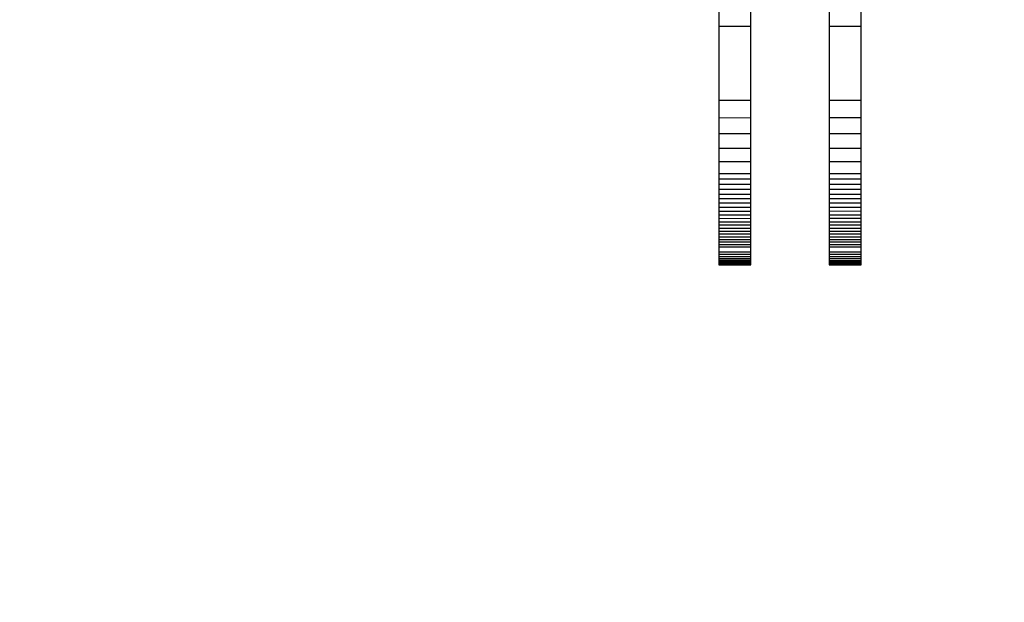
# Model space of a CAD drawing. Units: millimetres. Extents: x -8648 to 6370, y -1033 to 10886.
# Drawn here: x -2758 to -2388, y 5030 to 5249 of the extents above; entities that cross this region are included whole.
import ezdxf

# ---------------------------------------------------------------- set-up
doc = ezdxf.new("R2010")
doc.units = ezdxf.units.MM
doc.styles.get("Standard").update_dxf_attribs({"font": 'arial.ttf'})
doc.dimstyles.new('Kopia ISO-25', dxfattribs={"dimtxt": 300, "dimasz": 120, "dimexe": 1.25, "dimexo": 0.625, "dimgap": 100, "dimtad": 1, "dimlfac": 0.001, "dimrnd": 0.1, "dimtxsty": 'Standard', "dimblk": 'ARCHTICK', "dimcen": 2.5, "dimadec": 0, "dimazin": 0, "dimtfac": 1, "dimtmove": 0, "dimatfit": 3, "dimfxl": 1, "dimarcsym": 0})

# ---------------------------------------------------------------- blocks, each defined once
blk = doc.blocks.new('_ArchTick')
at = {"color": 0, "linetype": 'ByBlock', "const_width": 0.15}
blk.add_lwpolyline([(-0.5, -0.5), (0.5, 0.5)], dxfattribs=at)
blk = doc.blocks.new('*D7')
at = {"color": 0, "lineweight": -2}
for p, q in [((6241.86, 5521.69), (6241.86, -967.57)), ((-7133.14, 4205.88), (-7133.14, -967.57)), ((-7133.14, -966.32), (6241.86, -966.32))]:
    blk.add_line(p, q, dxfattribs=at)
at = {"layer": 'Defpoints', "color": 0}
for p in [(6241.86, 5522.31), (-7133.14, 4206.51), (6241.86, -966.32)]:
    blk.add_point(p, dxfattribs=at)
at = {"color": 0, "lineweight": -2, "xscale": 120, "yscale": 120, "zscale": 120, "rotation": 180}
blk.add_blockref('_ArchTick', (-7133.14, -966.32), dxfattribs=at)
at = {"color": 0, "lineweight": -2, "xscale": 120, "yscale": 120, "zscale": 120}
blk.add_blockref('_ArchTick', (6241.86, -966.32), dxfattribs=at)
at = {"color": 0, "insert": (-445.64, -686.03), "char_height": 300, "attachment_point": 5}
blk.add_mtext('13,4m', dxfattribs=at)
blk = doc.blocks.new('*D8')
at = {"color": 0, "lineweight": -2}
for p, q in [((-2468.54, 8916.17), (-8172.08, 8916.17)), ((-8170.83, 8916.17), (-8170.83, 264.26)), ((456.12, 264.26), (-8172.08, 264.26))]:
    blk.add_line(p, q, dxfattribs=at)
at = {"layer": 'Defpoints', "color": 0}
for p in [(-2467.92, 8916.17), (-8170.83, 264.26), (456.75, 264.26)]:
    blk.add_point(p, dxfattribs=at)
at = {"color": 0, "lineweight": -2, "xscale": 120, "yscale": 120, "zscale": 120}
for p, rotation in [((-8170.83, 8916.17), 90), ((-8170.83, 264.26), 270)]:
    blk.add_blockref('_ArchTick', p, dxfattribs=dict(at, rotation=rotation))
at = {"color": 0, "insert": (-8451.12, 4590.21), "char_height": 300, "attachment_point": 5, "rotation": 90}
blk.add_mtext('8,7m', dxfattribs=at)

msp = doc.modelspace()

# ---------------------------------------------------------------- linework, layer by layer
for p, q in [((-2495.277, 5307.761), (-2495.249, 5246.219)), ((-2483.249, 5246.224), (-2483.277, 5307.767)), ((-2453.7, 5307.775), (-2453.693, 5246.233)), ((-2441.693, 5246.234), (-2441.7, 5307.776)), ((-2495.258, 5249.835), (-2495.257, 5247.712)), ((-2495.257, 5247.712), (-2495.256, 5245.675)), ((-2441.686, 5247.727), (-2441.686, 5249.85)), ((-2441.686, 5245.69), (-2441.686, 5247.727)), ((-2495.256, 5245.675), (-2495.255, 5243.723)), ((-2495.255, 5243.723), (-2495.254, 5241.856)), ((-2495.249, 5246.219), (-2483.249, 5246.224)), ((-2495.249, 5246.219), (-2495.236, 5218.395)), ((-2483.236, 5218.4), (-2483.249, 5246.224)), ((-2453.693, 5246.233), (-2441.693, 5246.234)), ((-2453.693, 5246.233), (-2453.691, 5218.408)), ((-2441.691, 5218.409), (-2441.693, 5246.234)), ((-2441.686, 5243.738), (-2441.686, 5245.69)), ((-2441.685, 5241.871), (-2441.686, 5243.738)), ((-2495.254, 5241.856), (-2495.254, 5240.073)), ((-2495.254, 5240.073), (-2495.253, 5238.372)), ((-2441.685, 5240.087), (-2441.685, 5241.871)), ((-2441.685, 5238.387), (-2441.685, 5240.087)), ((-2495.253, 5238.372), (-2495.252, 5236.754)), ((-2495.252, 5236.754), (-2495.251, 5235.217)), ((-2441.685, 5236.769), (-2441.685, 5238.387)), ((-2441.685, 5235.232), (-2441.685, 5236.769)), ((-2495.251, 5235.217), (-2495.25, 5233.761)), ((-2495.25, 5233.761), (-2495.25, 5232.384)), ((-2495.25, 5232.384), (-2495.249, 5231.086)), ((-2441.685, 5233.775), (-2441.685, 5235.232)), ((-2441.685, 5232.399), (-2441.685, 5233.775)), ((-2441.685, 5231.101), (-2441.685, 5232.399)), ((-2495.249, 5231.086), (-2495.249, 5229.866)), ((-2495.249, 5229.866), (-2495.248, 5228.724)), ((-2495.248, 5228.724), (-2495.247, 5227.657)), ((-2441.685, 5229.881), (-2441.685, 5231.101)), ((-2441.685, 5228.738), (-2441.685, 5229.881)), ((-2441.685, 5227.672), (-2441.685, 5228.738)), ((-2495.247, 5227.657), (-2495.247, 5226.667)), ((-2495.247, 5226.667), (-2495.246, 5225.751)), ((-2495.246, 5225.751), (-2495.246, 5224.909)), ((-2495.246, 5224.909), (-2495.246, 5224.141)), ((-2441.684, 5226.682), (-2441.685, 5227.672)), ((-2441.684, 5225.766), (-2441.684, 5226.682)), ((-2441.684, 5224.924), (-2441.684, 5225.766)), ((-2441.684, 5224.156), (-2441.684, 5224.924)), ((-2495.246, 5224.141), (-2495.245, 5223.445)), ((-2495.245, 5223.445), (-2495.245, 5222.82)), ((-2495.245, 5222.82), (-2495.245, 5222.266)), ((-2495.245, 5222.266), (-2495.244, 5221.783)), ((-2495.244, 5221.783), (-2495.244, 5221.368)), ((-2495.244, 5221.368), (-2495.244, 5221.021)), ((-2441.685, 5221.036), (-2441.684, 5221.383)), ((-2441.684, 5223.46), (-2441.684, 5224.156)), ((-2441.684, 5222.835), (-2441.684, 5223.46)), ((-2441.684, 5222.281), (-2441.684, 5222.835)), ((-2441.684, 5221.797), (-2441.684, 5222.281)), ((-2441.684, 5221.383), (-2441.684, 5221.797)), ((-2495.244, 5221.021), (-2495.244, 5220.742)), ((-2495.244, 5220.742), (-2495.243, 5220.53)), ((-2495.243, 5220.53), (-2495.243, 5220.334)), ((-2495.243, 5220.334), (-2495.243, 5220.075)), ((-2495.243, 5220.075), (-2495.243, 5219.747)), ((-2495.243, 5219.747), (-2495.243, 5219.34)), ((-2495.243, 5219.34), (-2495.242, 5218.849)), ((-2495.242, 5218.849), (-2495.242, 5218.265)), ((-2495.242, 5218.265), (-2495.242, 5217.58)), ((-2495.242, 5217.58), (-2495.241, 5216.788)), ((-2495.236, 5218.395), (-2483.236, 5218.4)), ((-2495.236, 5218.395), (-2495.233, 5211.827)), ((-2483.233, 5211.832), (-2483.236, 5218.4)), ((-2453.691, 5218.408), (-2441.691, 5218.409)), ((-2453.691, 5218.408), (-2453.69, 5211.84)), ((-2441.69, 5211.842), (-2441.691, 5218.409)), ((-2441.685, 5220.757), (-2441.685, 5221.036)), ((-2441.685, 5220.545), (-2441.685, 5220.757)), ((-2441.685, 5220.349), (-2441.685, 5220.545)), ((-2441.685, 5220.09), (-2441.685, 5220.349)), ((-2441.685, 5219.761), (-2441.685, 5220.09)), ((-2441.685, 5219.355), (-2441.685, 5219.761)), ((-2441.685, 5218.864), (-2441.685, 5219.355)), ((-2441.685, 5218.279), (-2441.685, 5218.864)), ((-2441.685, 5217.595), (-2441.685, 5218.279)), ((-2441.685, 5216.803), (-2441.685, 5217.595)), ((-2495.241, 5216.788), (-2495.241, 5215.881)), ((-2495.241, 5215.881), (-2495.24, 5214.85)), ((-2495.24, 5214.85), (-2495.24, 5213.689)), ((-2441.685, 5215.895), (-2441.685, 5216.803)), ((-2441.685, 5214.865), (-2441.685, 5215.895)), ((-2441.684, 5213.704), (-2441.685, 5214.865)), ((-2495.24, 5213.689), (-2495.239, 5212.39)), ((-2495.239, 5212.39), (-2495.238, 5210.945)), ((-2495.238, 5210.945), (-2495.238, 5209.348)), ((-2495.233, 5211.827), (-2483.233, 5211.832)), ((-2495.233, 5211.827), (-2495.231, 5205.827)), ((-2483.231, 5205.833), (-2483.233, 5211.832)), ((-2453.69, 5211.84), (-2441.69, 5211.842)), ((-2453.69, 5211.84), (-2453.689, 5205.841)), ((-2441.689, 5205.842), (-2441.69, 5211.842)), ((-2441.684, 5212.405), (-2441.684, 5213.704)), ((-2441.684, 5210.96), (-2441.684, 5212.405)), ((-2441.684, 5209.362), (-2441.684, 5210.96)), ((-2495.238, 5209.348), (-2495.237, 5207.589)), ((-2495.237, 5207.589), (-2495.236, 5205.662)), ((-2441.684, 5207.604), (-2441.684, 5209.362)), ((-2441.684, 5205.677), (-2441.684, 5207.604)), ((-2495.236, 5205.662), (-2495.235, 5203.931)), ((-2495.235, 5203.931), (-2495.234, 5202.247)), ((-2495.231, 5205.827), (-2483.231, 5205.833)), ((-2495.231, 5205.827), (-2495.228, 5200.361)), ((-2483.228, 5200.366), (-2483.231, 5205.833)), ((-2453.689, 5205.841), (-2441.689, 5205.842)), ((-2453.689, 5205.841), (-2453.689, 5200.374)), ((-2441.689, 5200.375), (-2441.689, 5205.842)), ((-2441.684, 5203.945), (-2441.684, 5205.677)), ((-2441.684, 5202.262), (-2441.684, 5203.945)), ((-2495.234, 5202.247), (-2495.234, 5200.612)), ((-2495.234, 5200.612), (-2495.233, 5199.028)), ((-2495.233, 5199.028), (-2495.232, 5197.495)), ((-2495.228, 5200.361), (-2483.228, 5200.366)), ((-2495.228, 5200.361), (-2495.226, 5195.39)), ((-2483.226, 5195.396), (-2483.228, 5200.366)), ((-2453.689, 5200.374), (-2441.689, 5200.375)), ((-2453.689, 5200.374), (-2453.688, 5195.404)), ((-2441.688, 5195.405), (-2441.689, 5200.375)), ((-2441.683, 5200.627), (-2441.684, 5202.262)), ((-2441.683, 5199.043), (-2441.683, 5200.627)), ((-2441.683, 5197.51), (-2441.683, 5199.043)), ((-2495.232, 5197.495), (-2495.232, 5196.015)), ((-2495.232, 5196.015), (-2495.231, 5194.589)), ((-2495.226, 5195.39), (-2483.226, 5195.396)), ((-2495.226, 5195.39), (-2495.224, 5190.88)), ((-2483.224, 5190.886), (-2483.226, 5195.396)), ((-2453.688, 5195.404), (-2441.688, 5195.405)), ((-2453.688, 5195.404), (-2453.688, 5190.894)), ((-2441.688, 5190.895), (-2441.688, 5195.405)), ((-2441.683, 5196.03), (-2441.683, 5197.51)), ((-2441.683, 5194.604), (-2441.683, 5196.03)), ((-2495.231, 5194.589), (-2495.23, 5193.218)), ((-2495.23, 5193.218), (-2495.23, 5191.903)), ((-2495.23, 5191.903), (-2495.229, 5190.646)), ((-2441.683, 5193.233), (-2441.683, 5194.604)), ((-2441.683, 5191.918), (-2441.683, 5193.233)), ((-2441.683, 5190.661), (-2441.683, 5191.918)), ((-2495.229, 5190.646), (-2495.228, 5189.448)), ((-2495.228, 5189.448), (-2495.228, 5188.31)), ((-2495.228, 5188.31), (-2495.227, 5187.232)), ((-2495.227, 5190.296), (-2495.227, 5190.128)), ((-2495.227, 5190.296), (-2495.227, 5190.296)), ((-2495.227, 5190.296), (-2495.227, 5190.126)), ((-2495.227, 5190.128), (-2495.227, 5189.795)), ((-2495.227, 5190.126), (-2495.227, 5189.786)), ((-2495.227, 5189.795), (-2495.227, 5189.795)), ((-2495.227, 5189.795), (-2495.226, 5189.297)), ((-2495.227, 5189.786), (-2495.226, 5189.272)), ((-2495.226, 5189.297), (-2495.226, 5189.297)), ((-2495.226, 5189.297), (-2495.226, 5188.637)), ((-2495.226, 5189.272), (-2495.226, 5188.585)), ((-2495.226, 5188.637), (-2495.226, 5188.637)), ((-2495.226, 5188.637), (-2495.226, 5188.051)), ((-2495.226, 5188.585), (-2495.225, 5187.721)), ((-2495.226, 5188.051), (-2495.226, 5188.051)), ((-2495.226, 5188.051), (-2495.226, 5187.45)), ((-2495.224, 5190.88), (-2483.224, 5190.886)), ((-2495.224, 5190.88), (-2495.223, 5188.787)), ((-2495.223, 5188.787), (-2483.223, 5188.792)), ((-2495.223, 5188.787), (-2495.222, 5186.795)), ((-2483.223, 5188.792), (-2483.224, 5190.886)), ((-2483.222, 5186.801), (-2483.223, 5188.792)), ((-2453.688, 5190.894), (-2441.688, 5190.895)), ((-2453.688, 5190.894), (-2453.687, 5188.8)), ((-2453.687, 5188.8), (-2441.687, 5188.802)), ((-2453.687, 5188.8), (-2453.687, 5186.809)), ((-2441.687, 5188.802), (-2441.688, 5190.895)), ((-2441.687, 5186.81), (-2441.687, 5188.802)), ((-2441.685, 5190.143), (-2441.685, 5190.311)), ((-2441.685, 5190.31), (-2441.685, 5190.311)), ((-2441.685, 5190.141), (-2441.685, 5190.31)), ((-2441.685, 5190.143), (-2441.685, 5190.143)), ((-2441.684, 5189.81), (-2441.685, 5190.143)), ((-2441.685, 5189.8), (-2441.685, 5190.141)), ((-2441.685, 5189.81), (-2441.684, 5189.81)), ((-2441.685, 5189.287), (-2441.685, 5189.8)), ((-2441.685, 5189.312), (-2441.684, 5189.312)), ((-2441.685, 5188.6), (-2441.685, 5189.287)), ((-2441.685, 5188.652), (-2441.684, 5188.652)), ((-2441.684, 5187.736), (-2441.685, 5188.6)), ((-2441.684, 5189.312), (-2441.684, 5189.81)), ((-2441.684, 5188.652), (-2441.684, 5189.312)), ((-2441.684, 5188.066), (-2441.684, 5188.652)), ((-2441.684, 5188.066), (-2441.684, 5188.066)), ((-2441.684, 5187.465), (-2441.684, 5188.066)), ((-2441.683, 5189.463), (-2441.683, 5190.661)), ((-2441.682, 5188.324), (-2441.683, 5189.463)), ((-2441.682, 5187.247), (-2441.682, 5188.324)), ((-2495.227, 5187.232), (-2495.227, 5186.217)), ((-2495.227, 5186.217), (-2495.226, 5185.266)), ((-2495.226, 5187.45), (-2495.225, 5187.45)), ((-2495.226, 5187.45), (-2495.225, 5186.839)), ((-2495.226, 5185.266), (-2495.226, 5184.38)), ((-2495.226, 5184.38), (-2495.225, 5183.559)), ((-2495.225, 5187.721), (-2495.225, 5186.68)), ((-2495.225, 5186.839), (-2495.225, 5186.839)), ((-2495.225, 5186.839), (-2495.225, 5186.223)), ((-2495.225, 5186.68), (-2495.224, 5185.459)), ((-2495.225, 5186.223), (-2495.225, 5186.223)), ((-2495.225, 5186.223), (-2495.225, 5185.604)), ((-2495.225, 5185.604), (-2495.224, 5185.604)), ((-2495.225, 5185.604), (-2495.225, 5184.989)), ((-2495.225, 5184.989), (-2495.224, 5184.989)), ((-2495.225, 5184.989), (-2495.224, 5183.786)), ((-2495.224, 5185.459), (-2495.224, 5184.056)), ((-2495.222, 5186.795), (-2483.222, 5186.801)), ((-2495.222, 5186.795), (-2495.221, 5184.901)), ((-2495.221, 5184.901), (-2483.221, 5184.906)), ((-2495.221, 5184.901), (-2495.221, 5183.099)), ((-2483.221, 5184.906), (-2483.222, 5186.801)), ((-2483.221, 5183.104), (-2483.221, 5184.906)), ((-2453.687, 5186.809), (-2441.687, 5186.81)), ((-2453.687, 5186.809), (-2453.687, 5184.914)), ((-2453.687, 5184.914), (-2441.687, 5184.915)), ((-2453.687, 5184.914), (-2453.687, 5183.112)), ((-2441.687, 5184.915), (-2441.687, 5186.81)), ((-2441.687, 5183.114), (-2441.687, 5184.915)), ((-2441.684, 5186.694), (-2441.684, 5187.736)), ((-2441.684, 5187.465), (-2441.684, 5187.465)), ((-2441.684, 5186.854), (-2441.684, 5187.465)), ((-2441.684, 5186.854), (-2441.684, 5186.854)), ((-2441.684, 5186.237), (-2441.684, 5186.854)), ((-2441.684, 5185.473), (-2441.684, 5186.694)), ((-2441.684, 5186.237), (-2441.684, 5186.237)), ((-2441.684, 5185.619), (-2441.684, 5186.237)), ((-2441.684, 5185.619), (-2441.684, 5185.619)), ((-2441.684, 5185.004), (-2441.684, 5185.619)), ((-2441.684, 5184.071), (-2441.684, 5185.473)), ((-2441.684, 5185.004), (-2441.684, 5185.004)), ((-2441.684, 5183.801), (-2441.684, 5185.004)), ((-2441.682, 5186.232), (-2441.682, 5187.247)), ((-2441.682, 5185.281), (-2441.682, 5186.232)), ((-2441.682, 5184.394), (-2441.682, 5185.281)), ((-2441.682, 5183.574), (-2441.682, 5184.394)), ((-2495.225, 5183.559), (-2495.225, 5182.806)), ((-2495.225, 5182.806), (-2495.225, 5182.121)), ((-2495.225, 5182.121), (-2495.224, 5181.505)), ((-2495.224, 5184.056), (-2495.223, 5182.471)), ((-2495.224, 5183.786), (-2495.224, 5183.786)), ((-2495.224, 5183.786), (-2495.224, 5182.648)), ((-2495.224, 5182.648), (-2495.223, 5182.648)), ((-2495.224, 5182.648), (-2495.223, 5181.612)), ((-2495.224, 5181.505), (-2495.224, 5180.96)), ((-2495.224, 5180.96), (-2495.224, 5180.488)), ((-2495.224, 5180.488), (-2495.224, 5180.088)), ((-2495.223, 5182.471), (-2495.221, 5178.746)), ((-2495.223, 5181.612), (-2495.223, 5181.612)), ((-2495.223, 5181.612), (-2495.223, 5180.712)), ((-2495.223, 5180.712), (-2495.222, 5180.712)), ((-2495.223, 5180.712), (-2495.223, 5180.324)), ((-2495.221, 5183.099), (-2483.221, 5183.104)), ((-2495.221, 5183.099), (-2495.22, 5181.385)), ((-2495.22, 5181.385), (-2483.22, 5181.391)), ((-2495.22, 5181.385), (-2495.219, 5179.755)), ((-2483.22, 5181.391), (-2483.221, 5183.104)), ((-2483.219, 5179.761), (-2483.22, 5181.391)), ((-2453.687, 5183.112), (-2441.687, 5183.114)), ((-2453.687, 5183.112), (-2453.687, 5181.399)), ((-2453.687, 5181.399), (-2441.687, 5181.4)), ((-2453.687, 5181.399), (-2453.686, 5179.769)), ((-2441.687, 5181.4), (-2441.687, 5183.114)), ((-2441.686, 5179.77), (-2441.687, 5181.4)), ((-2441.684, 5182.486), (-2441.684, 5184.071)), ((-2441.684, 5183.801), (-2441.684, 5183.801)), ((-2441.683, 5182.663), (-2441.684, 5183.801)), ((-2441.684, 5182.663), (-2441.683, 5182.663)), ((-2441.684, 5178.76), (-2441.684, 5182.486)), ((-2441.684, 5181.627), (-2441.683, 5181.627)), ((-2441.684, 5180.727), (-2441.683, 5180.727)), ((-2441.683, 5181.627), (-2441.683, 5182.663)), ((-2441.683, 5180.727), (-2441.683, 5181.627)), ((-2441.683, 5180.339), (-2441.683, 5180.727)), ((-2441.682, 5182.82), (-2441.682, 5183.574)), ((-2441.682, 5182.135), (-2441.682, 5182.82)), ((-2441.682, 5181.52), (-2441.682, 5182.135)), ((-2441.682, 5180.975), (-2441.682, 5181.52)), ((-2441.682, 5180.503), (-2441.682, 5180.975)), ((-2441.682, 5180.103), (-2441.682, 5180.503)), ((-2495.224, 5180.088), (-2495.223, 5179.763)), ((-2495.223, 5180.324), (-2495.222, 5180.324)), ((-2495.223, 5180.324), (-2495.223, 5179.984)), ((-2495.223, 5179.984), (-2495.222, 5179.984)), ((-2495.223, 5179.984), (-2495.223, 5179.671)), ((-2495.223, 5179.763), (-2495.223, 5179.514)), ((-2495.223, 5179.671), (-2495.222, 5179.671)), ((-2495.223, 5179.671), (-2495.223, 5179.441)), ((-2495.223, 5179.514), (-2495.223, 5179.341)), ((-2495.223, 5179.441), (-2495.222, 5179.441)), ((-2495.223, 5179.441), (-2495.223, 5179.295)), ((-2495.223, 5179.341), (-2495.223, 5179.246)), ((-2495.223, 5179.295), (-2495.221, 5179.295)), ((-2495.223, 5179.295), (-2495.223, 5179.23)), ((-2495.223, 5179.246), (-2495.223, 5179.23)), ((-2495.223, 5179.23), (-2495.221, 5179.23)), ((-2495.221, 5178.746), (-2495.22, 5176.756)), ((-2495.22, 5176.756), (-2495.219, 5174.86)), ((-2495.219, 5179.755), (-2483.219, 5179.761)), ((-2495.219, 5179.755), (-2495.219, 5178.205)), ((-2495.219, 5178.205), (-2483.219, 5178.21)), ((-2495.219, 5178.205), (-2495.218, 5176.729)), ((-2495.218, 5176.729), (-2483.218, 5176.734)), ((-2483.219, 5178.21), (-2483.219, 5179.761)), ((-2483.218, 5176.734), (-2483.219, 5178.21)), ((-2483.217, 5175.329), (-2483.218, 5176.734)), ((-2453.686, 5179.769), (-2441.686, 5179.77)), ((-2453.686, 5179.769), (-2453.686, 5178.218)), ((-2453.686, 5178.218), (-2441.686, 5178.219)), ((-2453.686, 5178.218), (-2453.686, 5176.742)), ((-2453.686, 5176.742), (-2441.686, 5176.744)), ((-2453.686, 5176.742), (-2453.686, 5175.337)), ((-2441.686, 5178.219), (-2441.686, 5179.77)), ((-2441.686, 5176.744), (-2441.686, 5178.219)), ((-2441.686, 5175.338), (-2441.686, 5176.744)), ((-2441.684, 5180.339), (-2441.683, 5180.339)), ((-2441.684, 5179.999), (-2441.683, 5179.999)), ((-2441.684, 5179.685), (-2441.683, 5179.685)), ((-2441.684, 5179.456), (-2441.683, 5179.456)), ((-2441.684, 5179.31), (-2441.682, 5179.31)), ((-2441.684, 5179.245), (-2441.682, 5179.245)), ((-2441.684, 5176.771), (-2441.684, 5178.76)), ((-2441.683, 5174.874), (-2441.684, 5176.771)), ((-2441.683, 5179.999), (-2441.683, 5180.339)), ((-2441.683, 5179.685), (-2441.683, 5179.999)), ((-2441.683, 5179.456), (-2441.683, 5179.685)), ((-2441.682, 5179.31), (-2441.683, 5179.456)), ((-2441.682, 5179.778), (-2441.682, 5180.103)), ((-2441.682, 5179.528), (-2441.682, 5179.778)), ((-2441.682, 5179.356), (-2441.682, 5179.528)), ((-2441.682, 5179.261), (-2441.682, 5179.356)), ((-2441.682, 5179.245), (-2441.682, 5179.31)), ((-2441.682, 5179.245), (-2441.682, 5179.261)), ((-2495.219, 5174.86), (-2495.219, 5173.056)), ((-2495.219, 5173.056), (-2495.218, 5171.344)), ((-2495.218, 5176.729), (-2495.217, 5175.323)), ((-2495.217, 5175.323), (-2483.217, 5175.329)), ((-2495.217, 5175.323), (-2495.217, 5173.983)), ((-2495.217, 5173.983), (-2483.217, 5173.989)), ((-2495.217, 5173.983), (-2495.216, 5172.705)), ((-2483.217, 5173.989), (-2483.217, 5175.329)), ((-2483.216, 5172.71), (-2483.217, 5173.989)), ((-2453.686, 5175.337), (-2441.686, 5175.338)), ((-2453.686, 5175.337), (-2453.686, 5173.997)), ((-2453.686, 5173.997), (-2441.686, 5173.998)), ((-2453.686, 5173.997), (-2453.685, 5172.718)), ((-2441.686, 5173.998), (-2441.686, 5175.338)), ((-2441.685, 5172.719), (-2441.686, 5173.998)), ((-2441.683, 5173.07), (-2441.683, 5174.874)), ((-2441.683, 5171.359), (-2441.683, 5173.07)), ((-2495.218, 5171.344), (-2495.217, 5169.726)), ((-2495.217, 5169.726), (-2495.216, 5168.201)), ((-2495.216, 5172.705), (-2483.216, 5172.71)), ((-2495.216, 5172.705), (-2495.216, 5171.483)), ((-2495.216, 5171.483), (-2483.216, 5171.488)), ((-2495.216, 5171.483), (-2495.215, 5170.313)), ((-2495.215, 5170.313), (-2483.215, 5170.319)), ((-2495.215, 5170.313), (-2495.215, 5169.192)), ((-2483.216, 5171.488), (-2483.216, 5172.71)), ((-2483.215, 5170.319), (-2483.216, 5171.488)), ((-2483.215, 5169.197), (-2483.215, 5170.319)), ((-2453.685, 5172.718), (-2441.685, 5172.719)), ((-2453.685, 5172.718), (-2453.685, 5171.496)), ((-2453.685, 5171.496), (-2441.685, 5171.498)), ((-2453.685, 5171.496), (-2453.685, 5170.327)), ((-2453.685, 5170.327), (-2441.685, 5170.328)), ((-2453.685, 5170.327), (-2453.685, 5169.205)), ((-2441.685, 5171.498), (-2441.685, 5172.719)), ((-2441.685, 5170.328), (-2441.685, 5171.498)), ((-2441.685, 5169.206), (-2441.685, 5170.328)), ((-2441.683, 5169.741), (-2441.683, 5171.359)), ((-2441.683, 5168.215), (-2441.683, 5169.741)), ((-2495.216, 5168.201), (-2495.216, 5166.768)), ((-2495.216, 5166.768), (-2495.215, 5165.429)), ((-2495.215, 5169.192), (-2483.215, 5169.197)), ((-2495.215, 5169.192), (-2495.214, 5168.113)), ((-2495.214, 5168.113), (-2483.214, 5168.119)), ((-2495.214, 5168.113), (-2495.214, 5167.074)), ((-2495.214, 5167.074), (-2483.214, 5167.079)), ((-2495.214, 5167.074), (-2495.213, 5166.069)), ((-2495.213, 5166.069), (-2483.213, 5166.074)), ((-2495.213, 5166.069), (-2495.213, 5165.093)), ((-2483.214, 5168.119), (-2483.215, 5169.197)), ((-2483.214, 5167.079), (-2483.214, 5168.119)), ((-2483.213, 5166.074), (-2483.214, 5167.079)), ((-2483.213, 5165.099), (-2483.213, 5166.074)), ((-2453.685, 5169.205), (-2441.685, 5169.206)), ((-2453.685, 5169.205), (-2453.685, 5168.127)), ((-2453.685, 5168.127), (-2441.685, 5168.128)), ((-2453.685, 5168.127), (-2453.685, 5167.087)), ((-2453.685, 5167.087), (-2441.685, 5167.089)), ((-2453.685, 5167.087), (-2453.685, 5166.082)), ((-2453.685, 5166.082), (-2441.685, 5166.083)), ((-2453.685, 5166.082), (-2453.684, 5165.107)), ((-2441.685, 5168.128), (-2441.685, 5169.206)), ((-2441.685, 5167.089), (-2441.685, 5168.128)), ((-2441.685, 5166.083), (-2441.685, 5167.089)), ((-2441.684, 5165.108), (-2441.685, 5166.083)), ((-2441.683, 5166.783), (-2441.683, 5168.215)), ((-2441.683, 5165.443), (-2441.683, 5166.783)), ((-2495.215, 5165.429), (-2495.214, 5164.182)), ((-2495.214, 5164.182), (-2495.214, 5163.029)), ((-2495.214, 5163.029), (-2495.213, 5161.969)), ((-2495.213, 5165.093), (-2483.213, 5165.099)), ((-2495.213, 5165.093), (-2495.213, 5164.143)), ((-2495.213, 5164.143), (-2483.213, 5164.149)), ((-2495.213, 5164.143), (-2495.212, 5163.214)), ((-2495.213, 5161.969), (-2495.213, 5161.003)), ((-2495.212, 5163.214), (-2483.212, 5163.219)), ((-2495.212, 5163.214), (-2495.212, 5161.401)), ((-2483.213, 5164.149), (-2483.213, 5165.099)), ((-2483.212, 5163.219), (-2483.213, 5164.149)), ((-2483.212, 5161.406), (-2483.212, 5163.219)), ((-2453.684, 5165.107), (-2441.684, 5165.108)), ((-2453.684, 5165.107), (-2453.684, 5164.157)), ((-2453.684, 5164.157), (-2441.684, 5164.158)), ((-2453.684, 5164.157), (-2453.684, 5163.228)), ((-2453.684, 5163.228), (-2441.684, 5163.229)), ((-2453.684, 5163.228), (-2453.684, 5161.414)), ((-2441.684, 5164.158), (-2441.684, 5165.108)), ((-2441.684, 5163.229), (-2441.684, 5164.158)), ((-2441.684, 5161.415), (-2441.684, 5163.229)), ((-2441.683, 5164.197), (-2441.683, 5165.443)), ((-2441.683, 5163.044), (-2441.683, 5164.197)), ((-2441.683, 5161.984), (-2441.683, 5163.044)), ((-2441.683, 5161.018), (-2441.683, 5161.984)), ((-2495.213, 5161.003), (-2495.212, 5160.13)), ((-2495.212, 5161.401), (-2483.212, 5161.406)), ((-2495.212, 5161.401), (-2495.211, 5160.483)), ((-2495.212, 5160.13), (-2495.212, 5159.35)), ((-2495.212, 5159.35), (-2495.211, 5158.665)), ((-2495.211, 5160.483), (-2483.211, 5160.489)), ((-2495.211, 5160.483), (-2495.211, 5159.661)), ((-2495.211, 5159.661), (-2483.211, 5159.667)), ((-2495.211, 5159.661), (-2495.211, 5158.934)), ((-2495.211, 5158.934), (-2483.211, 5158.939)), ((-2495.211, 5158.934), (-2495.211, 5158.301)), ((-2495.211, 5158.665), (-2495.211, 5158.072)), ((-2495.211, 5158.301), (-2483.211, 5158.306)), ((-2495.211, 5158.301), (-2495.21, 5157.763)), ((-2483.211, 5160.489), (-2483.212, 5161.406)), ((-2483.211, 5159.667), (-2483.211, 5160.489)), ((-2483.211, 5158.939), (-2483.211, 5159.667)), ((-2483.211, 5158.306), (-2483.211, 5158.939)), ((-2483.21, 5157.768), (-2483.211, 5158.306)), ((-2453.684, 5161.414), (-2441.684, 5161.415)), ((-2453.684, 5161.414), (-2453.684, 5160.497)), ((-2453.684, 5160.497), (-2441.684, 5160.498)), ((-2453.684, 5160.497), (-2453.683, 5159.675)), ((-2453.683, 5159.675), (-2441.683, 5159.676)), ((-2453.683, 5159.675), (-2453.683, 5158.947)), ((-2453.683, 5158.947), (-2441.683, 5158.948)), ((-2453.683, 5158.947), (-2453.683, 5158.315)), ((-2453.683, 5158.315), (-2441.683, 5158.316)), ((-2453.683, 5158.315), (-2453.683, 5157.777)), ((-2441.684, 5160.498), (-2441.684, 5161.415)), ((-2441.683, 5159.676), (-2441.684, 5160.498)), ((-2441.683, 5160.145), (-2441.683, 5161.018)), ((-2441.682, 5159.365), (-2441.683, 5160.145)), ((-2441.683, 5158.948), (-2441.683, 5159.676)), ((-2441.683, 5158.316), (-2441.683, 5158.948)), ((-2441.683, 5157.778), (-2441.683, 5158.316)), ((-2441.682, 5158.679), (-2441.682, 5159.365)), ((-2441.682, 5158.087), (-2441.682, 5158.679)), ((-2495.211, 5158.072), (-2495.211, 5157.574)), ((-2495.211, 5157.574), (-2495.211, 5157.169)), ((-2495.211, 5157.169), (-2495.21, 5156.859)), ((-2495.21, 5157.763), (-2483.21, 5157.768)), ((-2495.21, 5157.763), (-2495.21, 5157.32)), ((-2495.21, 5157.32), (-2483.21, 5157.325)), ((-2495.21, 5157.32), (-2495.21, 5156.971)), ((-2495.21, 5156.971), (-2483.21, 5156.976)), ((-2495.21, 5156.971), (-2495.21, 5156.717)), ((-2495.21, 5156.859), (-2495.21, 5156.642)), ((-2495.21, 5156.717), (-2483.21, 5156.722)), ((-2495.21, 5156.717), (-2495.21, 5156.557)), ((-2495.21, 5156.642), (-2495.21, 5156.519)), ((-2495.21, 5156.557), (-2483.21, 5156.562)), ((-2495.21, 5156.557), (-2495.21, 5156.491)), ((-2495.21, 5156.519), (-2495.21, 5156.491)), ((-2495.21, 5156.491), (-2483.21, 5156.496)), ((-2483.21, 5157.325), (-2483.21, 5157.768)), ((-2483.21, 5156.976), (-2483.21, 5157.325)), ((-2483.21, 5156.722), (-2483.21, 5156.976)), ((-2483.21, 5156.562), (-2483.21, 5156.722)), ((-2483.21, 5156.496), (-2483.21, 5156.562)), ((-2453.683, 5157.777), (-2441.683, 5157.778)), ((-2453.683, 5157.777), (-2453.683, 5157.333)), ((-2453.683, 5157.333), (-2441.683, 5157.334)), ((-2453.683, 5157.333), (-2453.683, 5156.984)), ((-2453.683, 5156.984), (-2441.683, 5156.986)), ((-2453.683, 5156.984), (-2453.683, 5156.73)), ((-2453.683, 5156.73), (-2441.683, 5156.731)), ((-2453.683, 5156.73), (-2453.683, 5156.57)), ((-2453.683, 5156.57), (-2441.683, 5156.571)), ((-2453.683, 5156.57), (-2453.683, 5156.504)), ((-2453.683, 5156.504), (-2441.683, 5156.506)), ((-2441.683, 5157.334), (-2441.683, 5157.778)), ((-2441.683, 5156.986), (-2441.683, 5157.334)), ((-2441.683, 5156.873), (-2441.682, 5157.184)), ((-2441.683, 5156.731), (-2441.683, 5156.986)), ((-2441.683, 5156.657), (-2441.683, 5156.873)), ((-2441.683, 5156.571), (-2441.683, 5156.731)), ((-2441.683, 5156.534), (-2441.683, 5156.657)), ((-2441.683, 5156.506), (-2441.683, 5156.571)), ((-2441.683, 5156.506), (-2441.683, 5156.534)), ((-2441.682, 5157.589), (-2441.682, 5158.087)), ((-2441.682, 5157.184), (-2441.682, 5157.589))]:
    msp.add_line(p, q)

# ---------------------------------------------------------------- dimensions: what is measured, and where the dimension line sits
dim = msp.add_linear_dim(base=(-8170.829, 264.256), p1=(-2467.915, 8916.168, 0), p2=(456.749, 264.256, -487.369), angle=90, dimstyle='Kopia ISO-25', override={"dimpost": 'm'})
dim.commit()
dim.dimension.update_dxf_attribs({"geometry": '*D8', "text_midpoint": (-8451.116, 4590.212)})
dim = msp.add_linear_dim(base=(6241.8575, -966.3169), p1=(-7133.1422, 4206.5061, -0.0001), p2=(6241.8575, 5522.3125, 0), dimstyle='Kopia ISO-25', override={"dimpost": 'm'})
dim.commit()
dim.dimension.update_dxf_attribs({"geometry": '*D7', "text_midpoint": (-445.6423, -686.0304)})

doc.saveas('drawing.dxf')
